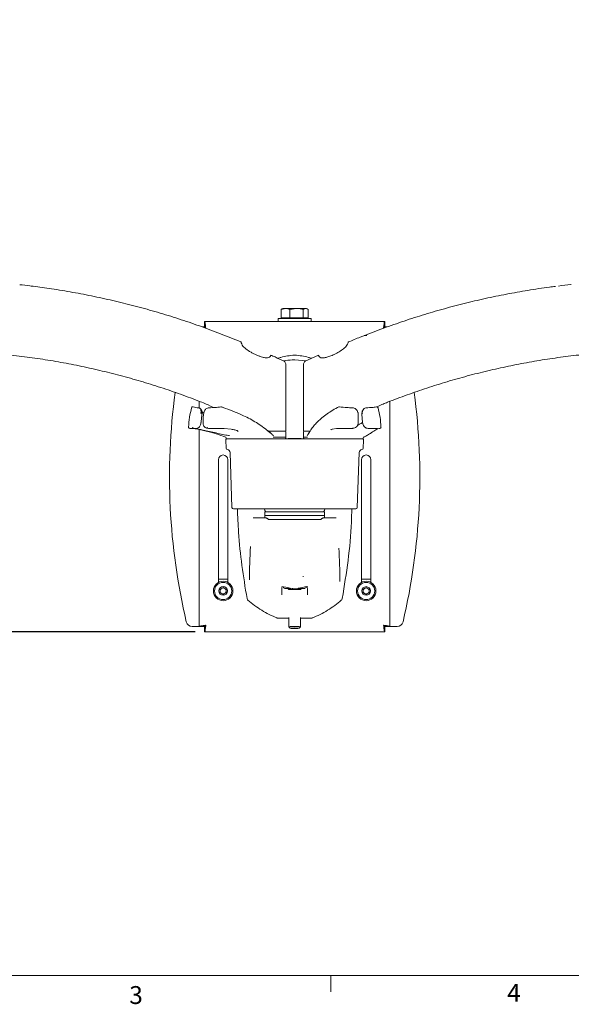
# Model space of a CAD drawing. Units: inches. Extents: x 2 to 66.2, y 1 to 43.2.
# Drawn here: x 19.6 to 31.2, y 1 to 21.6 of the extents above; entities that cross this region are included whole.
import ezdxf

# ---------------------------------------------------------------- set-up
doc = ezdxf.new("R2010")
doc.units = ezdxf.units.IN
doc.header["$LTSCALE"] = 4
doc.header["$MEASUREMENT"] = 0
doc.layers.add('LAYER_1', color=5, linetype='Continuous')
doc.styles.add('SLDTEXTSTYLE0', font='TXT', dxfattribs={"width": 0.75})
doc.dimstyles.new('SLDDIMSTYLE0', dxfattribs={"dimtxt": 0.25, "dimasz": 0.52, "dimexe": 0, "dimexo": 0.0625, "dimgap": 0.0625, "dimtad": 0, "dimtih": 1, "dimtoh": 1, "dimrnd": 1e-09, "dimzin": 12, "dimdsep": 46, "dimtxsty": 'SLDTEXTSTYLE0', "dimsah": 1, "dimcen": 0.09, "dimadec": 0, "dimazin": 3, "dimlim": 1, "dimtp": 6.5, "dimtm": 6.5, "dimtfac": 1, "dimtofl": 0, "dimtmove": 0, "dimatfit": 3, "dimfxl": 1, "dimfrac": 2, "dimtolj": 1, "dimtzin": 12, "dimarcsym": 0})

# ---------------------------------------------------------------- blocks, each defined once
blk = doc.blocks.new('_D')
at = {"layer": 'LAYER_1'}
for p, q in [((6.837, 21.604), (4.107, 21.604)), ((4.607, 21.604), (4.607, 16.016)), ((4.128, 14.525), (4.077, 14.525)), ((4.077, 14.525), (4.077, 13.878)), ((5.086, 14.525), (5.137, 14.525)), ((5.137, 14.525), (5.137, 13.878)), ((4.077, 13.878), (4.128, 13.878)), ((4.607, 8.775), (4.607, 13.827)), ((5.137, 13.878), (5.086, 13.878)), ((23.282, 8.775), (4.107, 8.775))]:
    blk.add_line(p, q, dxfattribs=at)
for points in [[(4.607, 21.604), (4.527, 21.084), (4.687, 21.084)], [(4.607, 8.775), (4.687, 9.295), (4.527, 9.295)]]:
    blk.add_solid(points, dxfattribs=at)
at = {"layer": 'LAYER_1', "char_height": 0.25, "attachment_point": 1, "style": 'SLDTEXTSTYLE0'}
for s, insert in [('DYNAMIC HEIGHT', (3.148, 15.941, -2.913)), ('ADJUST RANGE', (3.387, 15.544, -2.913)), ('19.33', (4.191, 15.221, -2.913)), ('6.33', (4.284, 14.898, -2.913)), ('490.9', (4.191, 14.524, -2.913)), ('160.7', (4.191, 14.2, -2.913))]:
    blk.add_mtext(s, dxfattribs=dict(at, insert=insert))

msp = doc.modelspace()

# ---------------------------------------------------------------- linework, layer by layer
at = {"color": 7, "linetype": 'Continuous', "lineweight": 15}
for p, q in [((25.085, 15.529), (25.176, 15.551)), ((25.085, 15.355), (25.085, 15.529)), ((25.12, 15.551), (25.102, 15.541)), ((25.176, 15.551), (25.12, 15.551)), ((25.409, 15.551), (25.176, 15.551)), ((25.267, 15.529), (25.409, 15.551)), ((25.267, 15.355), (25.267, 15.529)), ((25.604, 15.551), (25.409, 15.551)), ((25.552, 15.355), (25.552, 15.529)), ((25.604, 15.551), (25.62, 15.551)), ((25.638, 15.541), (25.62, 15.551)), ((25.655, 15.355), (25.655, 15.529)), ((23.482, 15.275), (23.482, 15.171)), ((27.259, 15.275), (23.482, 15.275)), ((25.026, 15.34), (25.026, 15.275)), ((25.036, 15.34), (25.026, 15.34)), ((25.714, 15.34), (25.036, 15.34)), ((25.176, 15.355), (25.085, 15.355)), ((25.12, 15.355), (25.12, 15.34)), ((25.267, 15.355), (25.176, 15.355)), ((25.409, 15.355), (25.267, 15.355)), ((25.552, 15.355), (25.409, 15.355)), ((25.604, 15.355), (25.552, 15.355)), ((25.655, 15.355), (25.604, 15.355)), ((25.62, 15.34), (25.62, 15.355)), ((25.714, 15.275), (25.714, 15.34)), ((27.259, 15.275), (27.259, 15.171)), ((23.432, 15.163), (23.475, 15.163)), ((27.31, 15.163), (27.266, 15.163)), ((26.831, 14.985), (26.883, 14.988)), ((25.371, 14.474), (25.604, 14.451)), ((25.869, 14.574), (25.593, 14.446)), ((25.183, 12.981), (25.183, 14.388)), ((25.558, 12.981), (25.558, 14.388)), ((23.242, 13.487), (23.243, 13.486)), ((23.37, 13.605), (23.37, 13.459)), ((23.389, 13.453), (23.378, 13.46)), ((23.517, 13.547), (23.541, 13.537)), ((23.841, 13.485), (23.831, 13.488)), ((26.815, 13.437), (26.807, 13.428)), ((27.2, 13.537), (27.226, 13.548)), ((27.37, 8.887), (27.37, 13.605)), ((23.466, 13.356), (23.428, 13.379)), ((23.428, 13.377), (23.464, 13.354)), ((26.702, 13.348), (26.705, 13.159)), ((26.781, 13.338), (26.796, 13.159)), ((23.221, 13.038), (23.316, 13.038)), ((23.349, 13.02), (23.241, 13.034)), ((23.37, 13.012), (23.37, 8.887)), ((23.406, 13.158), (23.406, 13.158)), ((23.448, 13.161), (23.448, 13.161)), ((23.548, 13.039), (23.566, 13.038)), ((23.566, 13.038), (23.751, 13.038)), ((23.892, 13.034), (24.039, 13.02)), ((26.156, 13.02), (26.245, 13.034)), ((26.367, 13.038), (26.577, 13.038)), ((26.584, 13.035), (26.59, 13.035)), ((26.91, 13.038), (27.074, 13.038)), ((27.074, 13.038), (27.086, 13.037)), ((27.16, 13.038), (27.157, 13.038)), ((23.931, 12.842), (23.931, 12.836)), ((24.624, 12.821), (23.946, 12.821)), ((24.624, 12.821), (25.368, 12.821)), ((24.802, 12.981), (25.183, 12.981)), ((24.854, 12.946), (24.816, 12.978)), ((24.923, 12.852), (24.996, 12.852)), ((24.996, 12.852), (25.185, 12.852)), ((25.185, 12.852), (25.183, 12.966)), ((25.185, 12.836), (25.185, 12.852)), ((25.234, 12.828), (25.221, 12.821)), ((25.234, 12.828), (25.314, 12.828)), ((25.314, 12.828), (25.507, 12.828)), ((25.368, 12.821), (25.373, 12.821)), ((25.373, 12.821), (26.117, 12.821)), ((25.52, 12.821), (25.507, 12.828)), ((25.558, 12.966), (25.556, 12.852)), ((25.556, 12.852), (25.556, 12.836)), ((25.556, 12.852), (25.597, 12.852)), ((25.558, 12.981), (25.697, 12.981)), ((25.597, 12.852), (25.639, 12.852)), ((26.795, 12.821), (26.117, 12.821)), ((26.81, 12.836), (26.81, 12.842)), ((23.926, 12.79), (23.932, 12.623)), ((26.809, 12.623), (26.815, 12.79)), ((24.015, 12.534), (24.055, 11.382)), ((26.685, 11.382), (26.726, 12.534)), ((23.77, 12.38), (23.77, 9.809)), ((23.97, 9.809), (23.97, 12.38)), ((26.77, 12.38), (26.77, 9.809)), ((26.97, 9.809), (26.97, 12.38)), ((24.523, 11.353), (24.085, 11.353)), ((25.215, 11.353), (24.523, 11.353)), ((25.368, 11.353), (25.268, 11.353)), ((25.373, 11.353), (25.368, 11.353)), ((25.472, 11.353), (25.373, 11.353)), ((26.218, 11.353), (25.525, 11.353)), ((26.655, 11.353), (26.218, 11.353)), ((24.747, 11.28), (24.745, 11.21)), ((24.745, 11.21), (24.746, 11.162)), ((24.745, 11.21), (25.995, 11.21)), ((24.746, 11.324), (24.747, 11.319)), ((24.757, 11.29), (25.984, 11.29)), ((25.994, 11.319), (25.994, 11.324)), ((25.995, 11.21), (25.994, 11.28)), ((25.994, 11.162), (25.995, 11.21)), ((25.54, 9.935), (25.555, 9.932)), ((23.97, 9.88), (23.77, 9.88)), ((23.809, 9.667), (23.872, 9.702)), ((23.872, 9.702), (23.934, 9.664)), ((26.97, 9.88), (26.77, 9.88)), ((26.808, 9.666), (26.87, 9.702)), ((26.87, 9.702), (26.933, 9.666)), ((23.807, 9.595), (23.809, 9.667)), ((23.868, 9.558), (23.807, 9.595)), ((23.932, 9.592), (23.868, 9.558)), ((23.934, 9.664), (23.932, 9.592)), ((25.159, 9.685), (25.289, 9.685)), ((25.224, 9.685), (25.247, 9.662)), ((25.247, 9.662), (25.32, 9.662)), ((25.32, 9.662), (25.494, 9.662)), ((25.354, 9.672), (25.355, 9.672)), ((25.386, 9.673), (25.398, 9.674)), ((25.446, 9.685), (25.582, 9.685)), ((25.494, 9.662), (25.517, 9.685)), ((26.808, 9.594), (26.808, 9.666)), ((26.87, 9.558), (26.808, 9.594)), ((26.933, 9.594), (26.87, 9.558)), ((26.933, 9.666), (26.933, 9.594)), ((23.219, 8.887), (23.339, 8.887)), ((23.339, 8.887), (23.37, 8.887)), ((23.37, 8.887), (23.475, 8.887)), ((23.482, 8.775), (23.482, 8.88)), ((25, 9.064), (25, 9.065)), ((25.011, 9.062), (25.245, 9.062)), ((25.245, 9.071), (25.245, 8.878)), ((25.246, 8.878), (25.275, 8.848)), ((25.465, 8.848), (25.495, 8.878)), ((25.495, 8.878), (25.495, 9.071)), ((25.495, 9.062), (25.729, 9.062)), ((25.74, 9.065), (25.741, 9.064)), ((27.259, 8.775), (27.259, 8.88)), ((27.37, 8.887), (27.266, 8.887)), ((27.37, 8.887), (27.402, 8.887)), ((27.522, 8.887), (27.402, 8.887)), ((27.259, 8.775), (23.482, 8.775)), ((25.31, 8.851), (25.306, 8.847)), ((25.306, 8.847), (25.367, 8.845)), ((25.31, 8.851), (25.374, 8.852)), ((25.367, 8.852), (25.367, 8.845)), ((25.431, 8.847), (25.367, 8.845)), ((25.435, 8.85), (25.374, 8.852)), ((25.431, 8.851), (25.431, 8.847)), ((25.435, 8.85), (25.431, 8.847))]:
    msp.add_line(p, q, dxfattribs=at)
at = {"color": 7, "linetype": 'Continuous', "lineweight": 0}
for p, q in [((65.505, 1.568), (2.505, 1.568)), ((26.129, 1.568), (26.129, 1.229))]:
    msp.add_line(p, q, dxfattribs=at)
at = {"color": 7, "linetype": 'Continuous', "lineweight": 15, "flags": 128}
for points in [[(23.208, 13.47), (23.208, 13.47), (23.208, 13.471), (23.208, 13.471)], [(23.348, 13.471), (23.35, 13.471), (23.354, 13.47)], [(23.655, 13.479), (23.622, 13.499), (23.542, 13.538)], [(26.307, 13.489), (26.307, 13.489), (26.308, 13.488), (26.309, 13.486)], [(27.091, 13.489), (27.089, 13.488), (27.085, 13.486)], [(27.199, 13.538), (27.118, 13.499), (27.101, 13.488)], [(27.119, 13.47), (27.119, 13.47), (27.119, 13.471)], [(23.462, 13.352), (23.462, 13.352), (23.462, 13.351)], [(23.534, 13.065), (23.534, 13.06), (23.534, 13.055), (23.536, 13.05), (23.537, 13.046), (23.54, 13.043), (23.542, 13.041), (23.545, 13.039), (23.548, 13.039)], [(25.375, 8.854), (25.339, 8.853), (25.307, 8.852), (25.284, 8.851), (25.275, 8.849), (25.281, 8.847), (25.3, 8.845), (25.329, 8.844), (25.365, 8.844), (25.402, 8.844), (25.434, 8.845), (25.456, 8.847), (25.465, 8.848), (25.46, 8.85), (25.441, 8.852), (25.411, 8.853), (25.375, 8.854)]]:
    msp.add_lwpolyline(points, dxfattribs=at)
at = {"color": 7, "linetype": 'Continuous', "lineweight": 15}
for centre, radius in [((23.87, 9.63), 0.205), ((23.87, 9.63), 0.181), ((23.87, 9.63), 0.0903), ((26.87, 9.63), 0.205), ((26.87, 9.63), 0.18), ((26.87, 9.63), 0.0902)]:
    msp.add_circle(centre, radius, dxfattribs=at)
for centre, radius, start, end in [((25.12, 14.388), 0.0625, 0, 64.224), ((25.62, 14.388), 0.0625, 115.776, 180), ((36.065, 12.025), 13.32, 172.3859, 193.2014), ((14.676, 12.025), 13.32, 346.7986, 7.6132), ((23.232, 13.464), 0.025, 67.3134, 164.8457), ((23.824, 13.464), 0.025, 71.0682, 95.7435), ((26.305, 13.464), 0.025, 84.207, 117.2862), ((27.095, 13.464), 0.025, 15.0295, 98.9483), ((23.169, 13.063), 0.025, 177.4561, 267.5665), ((23.145, 13.067), 0.00288, 255.6823, 271.303), ((27.157, 13.063), 0.025, 277.1674, 0), ((27.18, 13.016), 0.0475, 87.4719, 94.1717), ((27.157, 13.063), 0.025, 0, 2.5212), ((22.927, 10.245), 2.794, 69.1473, 73.4603), ((23.916, 12.842), 0.015, 1, 69.1473), ((23.956, 12.791), 0.03, 90, 182), ((23.946, 12.836), 0.015, 181, 270), ((25.168, 12.966), 0.015, 1, 90), ((25.17, 12.836), 0.015, 270, 359), ((25.571, 12.836), 0.015, 181, 270), ((25.573, 12.966), 0.015, 90, 179), ((26.785, 12.791), 0.03, 358, 90), ((26.795, 12.836), 0.015, 270, 359), ((26.825, 12.842), 0.015, 110.8527, 179), ((27.814, 10.245), 2.794, 110.5941, 110.8527), ((23.962, 12.624), 0.03, 182, 264.2811), ((23.953, 12.532), 0.0625, 2, 84.2811), ((26.788, 12.532), 0.0625, 95.7189, 178), ((26.779, 12.624), 0.03, 275.7189, 358), ((23.87, 12.38), 0.1, 0, 180), ((26.87, 12.38), 0.1, 0, 180), ((24.085, 11.383), 0.03, 182, 270), ((24.716, 11.323), 0.03, 2, 90), ((26.024, 11.323), 0.03, 90, 178), ((26.655, 11.383), 0.03, 270, 358), ((24.776, 11.32), 0.03, 182, 270), ((24.757, 11.28), 0.01, 90, 179), ((25.964, 11.32), 0.03, 270, 358), ((25.984, 11.28), 0.01, 1, 90), ((39.431, 9.727), 15.01, 176.819, 179.4839), ((11.283, 9.726), 15.037, 0.4033, 3.0538), ((25.159, 9.717), 0.0312, 180, 270), ((25.582, 9.717), 0.0313, 270, 0), ((23.87, 9.63), 0.0625, 118.4705, 178.4705), ((23.87, 9.63), 0.0625, 178.4705, 238.4705), ((23.87, 9.63), 0.0625, 238.4705, 298.4705), ((23.87, 9.63), 0.0625, 58.4705, 118.4705), ((23.87, 9.63), 0.0625, 298.4705, 358.4705), ((23.87, 9.63), 0.0625, 358.4705, 58.4705), ((26.87, 9.63), 0.0625, 120, 180), ((26.87, 9.63), 0.0625, 180, 240), ((26.87, 9.63), 0.0625, 60, 120), ((26.87, 9.63), 0.0625, 240, 300), ((26.87, 9.63), 0.0625, 0, 60), ((26.87, 9.63), 0.0625, 300, 0), ((23.219, 9.012), 0.125, 193.2014, 270), ((25.011, 9.093), 0.0312, 248.4348, 270), ((25.337, 8.39), 0.496, 85.3793, 100.613), ((25.408, 8.407), 0.479, 79.5623, 93.7841), ((25.729, 9.093), 0.0312, 270, 291.553), ((27.522, 9.012), 0.125, 270, 346.7986)]:
    msp.add_arc(centre, radius, start, end, dxfattribs=at)
for points, knots in [([(19.875, 16.017), (19.855, 16.02), (19.764, 16.033), (19.673, 16.042), (19.602, 16.049)], [0, 0, 0, 0, 0.221661, 1, 1, 1, 1]), ([(24.244, 14.85), (24.101, 14.908), (23.813, 15.025), (23.376, 15.186), (22.936, 15.336), (22.495, 15.472), (22.054, 15.595), (21.611, 15.706), (21.166, 15.805), (20.717, 15.891), (20.29, 15.963), (20.011, 15.999), (19.884, 16.016)], [0, 0, 0, 0, 0.102882, 0.205863, 0.308381, 0.410471, 0.511642, 0.61226, 0.712986, 0.813773, 0.914567, 1, 1, 1, 1]), ([(30.839, 16.013), (30.797, 16.008), (30.605, 15.985), (30.264, 15.932), (29.815, 15.853), (29.368, 15.761), (28.924, 15.656), (28.483, 15.54), (28.046, 15.412), (27.611, 15.271), (27.177, 15.118), (26.805, 14.977), (26.58, 14.883), (26.497, 14.849)], [0, 0, 0, 0, 0.0278168, 0.128786, 0.2298691, 0.3310195, 0.4321868, 0.5333096, 0.6343371, 0.7353009, 0.8375236, 0.9402153, 1, 1, 1, 1]), ([(31.174, 16.054), (31.171, 16.054), (31.081, 16.045), (30.991, 16.033), (30.904, 16.021)], [0, 0, 0, 0, 0.030605, 1, 1, 1, 1]), ([(25.103, 15.539), (25.101, 15.539), (25.095, 15.537), (25.089, 15.532), (25.085, 15.529)], [0, 0, 0, 0, 0.392015, 1, 1, 1, 1]), ([(25.176, 15.551), (25.178, 15.551), (25.209, 15.551), (25.239, 15.539), (25.267, 15.529)], [0, 0, 0, 0, 0.070214, 1, 1, 1, 1]), ([(25.409, 15.551), (25.413, 15.551), (25.461, 15.551), (25.508, 15.539), (25.552, 15.529)], [0, 0, 0, 0, 0.070214, 1, 1, 1, 1]), ([(25.552, 15.529), (25.555, 15.532), (25.572, 15.545), (25.59, 15.548), (25.604, 15.551)], [0, 0, 0, 0, 0.211001, 1, 1, 1, 1]), ([(25.604, 15.551), (25.608, 15.551), (25.625, 15.55), (25.642, 15.538), (25.655, 15.529)], [0, 0, 0, 0, 0.2318493, 1, 1, 1, 1]), ([(23.506, 15.139), (23.504, 15.157), (23.5, 15.191), (23.495, 15.232), (23.49, 15.261), (23.485, 15.274), (23.483, 15.275), (23.482, 15.275)], [0, 0, 0, 0, 0.251643, 0.467818, 0.683989, 0.900161, 1, 1, 1, 1]), ([(27.259, 15.275), (27.257, 15.273), (27.253, 15.269), (27.247, 15.242), (27.242, 15.205), (27.238, 15.169), (27.235, 15.146), (27.234, 15.139)], [0, 0, 0, 0, 0.251643, 0.467818, 0.683989, 0.900161, 1, 1, 1, 1]), ([(24.249, 14.832), (24.248, 14.838), (24.245, 14.848), (24.244, 14.849), (24.244, 14.849)], [0, 0, 0, 0, 0.559054, 1, 1, 1, 1]), ([(24.249, 14.832), (24.256, 14.816), (24.273, 14.772), (24.341, 14.704), (24.433, 14.644), (24.516, 14.6), (24.578, 14.572), (24.638, 14.548), (24.704, 14.526), (24.771, 14.513), (24.827, 14.517), (24.855, 14.537), (24.863, 14.555), (24.866, 14.56)], [0, 0, 0, 0, 0.094562, 0.252033, 0.405208, 0.478575, 0.551893, 0.619478, 0.686973, 0.780427, 0.874222, 0.960226, 1, 1, 1, 1]), ([(25.875, 14.56), (25.877, 14.556), (25.885, 14.537), (25.915, 14.516), (25.976, 14.514), (26.049, 14.529), (26.134, 14.559), (26.231, 14.602), (26.333, 14.659), (26.424, 14.725), (26.474, 14.785), (26.487, 14.821), (26.491, 14.832)], [0, 0, 0, 0, 0.0313016, 0.1382742, 0.2293456, 0.3156281, 0.4110934, 0.5219375, 0.6490146, 0.7887897, 0.9369583, 1, 1, 1, 1]), ([(26.497, 14.849), (26.497, 14.849), (26.497, 14.851), (26.495, 14.844), (26.492, 14.835), (26.491, 14.832)], [0, 0, 0, 0, 0.120314, 0.6385, 1, 1, 1, 1]), ([(18.698, 14.638), (18.831, 14.628), (19.111, 14.609), (19.536, 14.563), (19.976, 14.505), (20.413, 14.434), (20.849, 14.35), (21.281, 14.255), (21.711, 14.148), (22.138, 14.028), (22.561, 13.897), (22.979, 13.753), (23.298, 13.636), (23.476, 13.564), (23.517, 13.547)], [0, 0, 0, 0, 0.080343, 0.169602, 0.258906, 0.348242, 0.43759, 0.526929, 0.616245, 0.705519, 0.794738, 0.883885, 0.972948, 1, 1, 1, 1]), ([(24.871, 14.573), (24.871, 14.573), (24.872, 14.575), (24.868, 14.566), (24.866, 14.56)], [0, 0, 0, 0, 0.326643, 1, 1, 1, 1]), ([(25.148, 14.445), (25.085, 14.475), (24.994, 14.52), (24.901, 14.561), (24.872, 14.574)], [0, 0, 0, 0, 0.684784, 1, 1, 1, 1]), ([(25.365, 14.573), (25.269, 14.563), (25.152, 14.55), (25.04, 14.514), (25.018, 14.507)], [0, 0, 0, 0, 0.8104715, 1, 1, 1, 1]), ([(25.136, 14.451), (25.15, 14.454), (25.227, 14.47), (25.305, 14.472), (25.369, 14.474)], [0, 0, 0, 0, 0.186377, 1, 1, 1, 1]), ([(25.723, 14.506), (25.702, 14.513), (25.589, 14.55), (25.471, 14.563), (25.376, 14.573)], [0, 0, 0, 0, 0.191487, 1, 1, 1, 1]), ([(25.875, 14.56), (25.872, 14.566), (25.869, 14.574), (25.869, 14.573), (25.87, 14.573)], [0, 0, 0, 0, 0.663365, 1, 1, 1, 1]), ([(27.226, 13.548), (27.256, 13.56), (27.422, 13.628), (27.729, 13.741), (28.145, 13.886), (28.567, 14.017), (28.992, 14.138), (29.421, 14.246), (29.854, 14.342), (30.289, 14.427), (30.726, 14.499), (31.166, 14.558), (31.605, 14.606), (31.897, 14.628), (32.042, 14.638)], [0, 0, 0, 0, 0.019845, 0.108627, 0.197539, 0.286571, 0.375709, 0.464938, 0.554244, 0.643611, 0.733022, 0.82246, 0.911906, 1, 1, 1, 1]), ([(23.208, 13.47), (23.192, 13.404), (23.16, 13.27), (23.15, 13.133), (23.145, 13.064)], [0, 0, 0, 0, 0.494904, 1, 1, 1, 1]), ([(23.243, 13.486), (23.259, 13.482), (23.286, 13.474), (23.334, 13.471), (23.354, 13.47)], [0, 0, 0, 0, 0.5770029, 1, 1, 1, 1]), ([(23.372, 13.463), (23.367, 13.466), (23.36, 13.471), (23.351, 13.47), (23.348, 13.47)], [0, 0, 0, 0, 0.589235, 1, 1, 1, 1]), ([(23.372, 13.463), (23.373, 13.463), (23.383, 13.46), (23.395, 13.442), (23.406, 13.411), (23.408, 13.378), (23.405, 13.356), (23.403, 13.348)], [0, 0, 0, 0, 0.055701, 0.316273, 0.573875, 0.833834, 1, 1, 1, 1]), ([(23.42, 13.338), (23.421, 13.347), (23.425, 13.369), (23.422, 13.402), (23.412, 13.432), (23.399, 13.45), (23.39, 13.453), (23.389, 13.453)], [0, 0, 0, 0, 0.168768, 0.428808, 0.686229, 0.946793, 1, 1, 1, 1]), ([(23.426, 13.335), (23.428, 13.342), (23.431, 13.363), (23.428, 13.396), (23.417, 13.427), (23.404, 13.446), (23.396, 13.45), (23.395, 13.45)], [0, 0, 0, 0, 0.150864, 0.437716, 0.728454, 0.973107, 1, 1, 1, 1]), ([(23.57, 13.47), (23.565, 13.47), (23.549, 13.47), (23.523, 13.458), (23.495, 13.435), (23.475, 13.403), (23.464, 13.374), (23.463, 13.356), (23.463, 13.352)], [0, 0, 0, 0, 0.087604, 0.294328, 0.50031, 0.709339, 0.922353, 1, 1, 1, 1]), ([(23.578, 13.47), (23.617, 13.471), (23.695, 13.474), (23.782, 13.482), (23.824, 13.486)], [0, 0, 0, 0, 0.5088661, 1, 1, 1, 1]), ([(24.816, 12.978), (24.807, 12.986), (24.757, 13.029), (24.664, 13.097), (24.535, 13.182), (24.401, 13.254), (24.246, 13.327), (24.069, 13.402), (23.929, 13.456), (23.851, 13.482), (23.841, 13.485)], [0, 0, 0, 0, 0.035829, 0.183767, 0.318246, 0.462425, 0.602657, 0.781713, 0.974711, 1, 1, 1, 1]), ([(26.294, 13.486), (26.285, 13.482), (26.231, 13.455), (26.139, 13.401), (26.022, 13.323), (25.922, 13.244), (25.84, 13.168), (25.77, 13.09), (25.707, 13.002), (25.666, 12.936), (25.647, 12.901), (25.646, 12.9)], [0, 0, 0, 0, 0.030857, 0.198835, 0.359813, 0.512948, 0.637041, 0.749774, 0.867618, 0.998347, 1, 1, 1, 1]), ([(26.309, 13.486), (26.361, 13.482), (26.453, 13.474), (26.543, 13.471), (26.582, 13.47)], [0, 0, 0, 0, 0.577003, 1, 1, 1, 1]), ([(26.582, 13.47), (26.595, 13.468), (26.622, 13.464), (26.657, 13.442), (26.684, 13.411), (26.699, 13.378), (26.701, 13.356), (26.702, 13.348)], [0, 0, 0, 0, 0.215671, 0.432101, 0.646063, 0.861984, 1, 1, 1, 1]), ([(26.808, 13.427), (26.804, 13.423), (26.792, 13.411), (26.781, 13.379), (26.781, 13.352), (26.781, 13.338)], [0, 0, 0, 0, 0.173415, 0.587634, 1, 1, 1, 1]), ([(26.79, 13.348), (26.789, 13.362), (26.789, 13.389), (26.804, 13.426), (26.828, 13.453), (26.856, 13.467), (26.873, 13.469), (26.88, 13.47)], [0, 0, 0, 0, 0.223252, 0.447435, 0.667177, 0.882083, 1, 1, 1, 1]), ([(26.88, 13.47), (26.918, 13.471), (26.994, 13.474), (27.055, 13.482), (27.085, 13.486)], [0, 0, 0, 0, 0.508866, 1, 1, 1, 1]), ([(27.119, 13.47), (27.134, 13.404), (27.167, 13.27), (27.176, 13.133), (27.181, 13.064)], [0, 0, 0, 0, 0.494927, 1, 1, 1, 1]), ([(23.406, 13.158), (23.411, 13.206), (23.416, 13.266), (23.426, 13.324), (23.428, 13.335)], [0, 0, 0, 0, 0.811408, 1, 1, 1, 1]), ([(23.462, 13.351), (23.461, 13.34), (23.453, 13.277), (23.45, 13.213), (23.448, 13.161)], [0, 0, 0, 0, 0.182037, 1, 1, 1, 1]), ([(23.169, 13.038), (23.244, 13.031), (23.396, 13.016), (23.582, 12.965), (23.693, 12.932), (23.722, 12.923)], [0, 0, 0, 0, 0.426948, 0.8515686, 1, 1, 1, 1]), ([(23.237, 13.061), (23.237, 13.059), (23.237, 13.054), (23.234, 13.048), (23.229, 13.043), (23.225, 13.04), (23.221, 13.038), (23.219, 13.038), (23.217, 13.037), (23.216, 13.037), (23.216, 13.037), (23.218, 13.037), (23.222, 13.038), (23.223, 13.038)], [0, 0, 0, 0, 0.076534, 0.180218, 0.265007, 0.336442, 0.394022, 0.437488, 0.47944, 0.537244, 0.639865, 0.85787, 1, 1, 1, 1]), ([(23.323, 13.039), (23.324, 13.039), (23.334, 13.039), (23.352, 13.049), (23.374, 13.068), (23.391, 13.097), (23.403, 13.129), (23.404, 13.15), (23.405, 13.158)], [0, 0, 0, 0, 0.031325, 0.22401, 0.424192, 0.642089, 0.865552, 1, 1, 1, 1]), ([(24.002, 12.891), (23.995, 12.891), (23.972, 12.891), (23.926, 12.896), (23.841, 12.912), (23.723, 12.941), (23.58, 12.975), (23.447, 13.003), (23.382, 13.014), (23.349, 13.02)], [0, 0, 0, 0, 0.04108, 0.138328, 0.23904, 0.435215, 0.624714, 0.812183, 1, 1, 1, 1]), ([(23.449, 13.161), (23.448, 13.154), (23.447, 13.134), (23.456, 13.101), (23.476, 13.069), (23.505, 13.047), (23.53, 13.038), (23.545, 13.039), (23.548, 13.04)], [0, 0, 0, 0, 0.111088, 0.32175, 0.533649, 0.742643, 0.945467, 1, 1, 1, 1]), ([(23.751, 13.038), (23.766, 13.037), (23.798, 13.037), (23.848, 13.036), (23.878, 13.035), (23.892, 13.034)], [0, 0, 0, 0, 0.322128, 0.661551, 1, 1, 1, 1]), ([(24.039, 13.02), (24.054, 13.018), (24.084, 13.014), (24.105, 13.008), (24.115, 13.005)], [0, 0, 0, 0, 0.4910336, 1, 1, 1, 1]), ([(24.115, 13.006), (24.128, 13.003), (24.153, 12.996), (24.176, 12.985), (24.188, 12.974), (24.188, 12.974), (24.188, 12.973), (24.188, 12.973)], [0, 0, 0, 0, 0.250981, 0.503173, 0.75008, 0.990343, 1, 1, 1, 1]), ([(26.126, 13.008), (26.126, 13.008), (26.126, 13.007), (26.135, 13.013), (26.147, 13.017), (26.159, 13.02), (26.162, 13.02)], [0, 0, 0, 0, 0.028418, 0.459229, 0.886634, 1, 1, 1, 1]), ([(26.245, 13.034), (26.255, 13.034), (26.274, 13.036), (26.317, 13.037), (26.351, 13.037), (26.367, 13.038)], [0, 0, 0, 0, 0.319913, 0.659574, 1, 1, 1, 1]), ([(26.705, 13.159), (26.704, 13.146), (26.701, 13.118), (26.68, 13.082), (26.65, 13.054), (26.616, 13.041), (26.594, 13.039), (26.586, 13.039)], [0, 0, 0, 0, 0.216346, 0.432864, 0.648089, 0.862989, 1, 1, 1, 1]), ([(26.687, 13.099), (26.702, 13.107), (26.739, 13.126), (26.776, 13.15), (26.794, 13.166), (26.795, 13.167)], [0, 0, 0, 0, 0.389051, 0.950101, 1, 1, 1, 1]), ([(26.796, 13.159), (26.797, 13.151), (26.799, 13.129), (26.813, 13.095), (26.839, 13.064), (26.873, 13.042), (26.898, 13.04), (26.91, 13.038)], [0, 0, 0, 0, 0.126796, 0.342061, 0.559549, 0.780194, 1, 1, 1, 1]), ([(26.831, 12.862), (26.855, 12.872), (26.907, 12.896), (26.99, 12.956), (27.078, 13.016), (27.131, 13.03), (27.157, 13.038)], [0, 0, 0, 0, 0.179108, 0.389549, 0.695061, 1, 1, 1, 1]), ([(27.086, 13.037), (27.093, 13.037), (27.104, 13.037), (27.111, 13.036), (27.111, 13.036), (27.111, 13.037)], [0, 0, 0, 0, 0.5322974, 0.8861335, 1, 1, 1, 1]), ([(24.813, 12.981), (24.813, 12.981), (24.815, 12.981), (24.825, 12.981), (24.836, 12.981), (24.844, 12.981), (24.846, 12.981)], [0, 0, 0, 0, 0.150667, 0.427252, 0.924972, 1, 1, 1, 1]), ([(24.926, 12.881), (24.91, 12.898), (24.876, 12.934), (24.836, 12.966), (24.815, 12.984)], [0, 0, 0, 0, 0.462741, 1, 1, 1, 1]), ([(24.821, 12.979), (24.82, 12.979), (24.819, 12.98), (24.817, 12.982), (24.816, 12.983), (24.815, 12.983), (24.815, 12.983), (24.815, 12.983), (24.815, 12.984)], [0, 0, 0, 0, 0.440064, 0.700202, 0.83853, 0.967904, 0.979794, 1, 1, 1, 1]), ([(24.923, 12.852), (24.923, 12.852), (24.922, 12.852), (24.922, 12.852), (24.922, 12.852), (24.922, 12.852), (24.922, 12.852), (24.922, 12.852), (24.922, 12.852), (24.922, 12.852)], [0, 0, 0, 0, 0.319277, 0.539193, 0.691995, 0.854019, 0.91893, 0.972564, 1, 1, 1, 1]), ([(25.665, 12.931), (25.665, 12.931), (25.653, 12.915), (25.645, 12.898), (25.636, 12.881)], [0, 0, 0, 0, 0.013475, 1, 1, 1, 1]), ([(25.639, 12.852), (25.639, 12.852), (25.639, 12.852), (25.639, 12.852), (25.639, 12.852), (25.639, 12.852), (25.639, 12.852), (25.639, 12.852), (25.639, 12.852), (25.639, 12.852)], [0, 0, 0, 0, 0.0274358, 0.0810703, 0.1459814, 0.3080046, 0.4608074, 0.6807232, 1, 1, 1, 1]), ([(24.169, 11.353), (24.176, 11.189), (24.191, 10.792), (24.256, 10.164), (24.333, 9.703), (24.371, 9.473)], [0, 0, 0, 0, 0.2595864, 0.6299278, 1, 1, 1, 1]), ([(25.268, 11.353), (25.268, 11.353), (25.261, 11.353), (25.244, 11.353), (25.225, 11.353), (25.215, 11.353)], [0, 0, 0, 0, 0.000509, 0.483163, 1, 1, 1, 1]), ([(25.525, 11.353), (25.515, 11.353), (25.496, 11.353), (25.479, 11.353), (25.472, 11.353), (25.472, 11.353)], [0, 0, 0, 0, 0.494895, 0.999472, 1, 1, 1, 1]), ([(26.369, 9.473), (26.412, 9.738), (26.499, 10.268), (26.559, 10.897), (26.567, 11.259), (26.569, 11.353)], [0, 0, 0, 0, 0.425411, 0.852051, 1, 1, 1, 1]), ([(24.762, 11.162), (24.765, 11.162), (24.769, 11.161), (24.777, 11.158), (24.782, 11.156), (24.791, 11.152), (24.796, 11.15), (24.804, 11.145), (24.807, 11.143), (24.811, 11.14), (24.813, 11.138), (24.815, 11.136), (24.816, 11.135), (24.817, 11.133), (24.817, 11.132), (24.817, 11.13)], [0, 0, 0, 0, 0.25, 0.25, 0.5, 0.5, 0.75, 0.75, 0.875, 0.875, 0.9375, 0.9375, 0.96875, 0.96875, 1, 1, 1, 1]), ([(25.923, 11.13), (25.923, 11.131), (25.923, 11.132), (25.924, 11.133), (25.924, 11.134), (25.925, 11.135), (25.926, 11.136), (25.928, 11.139), (25.929, 11.14), (25.934, 11.143), (25.936, 11.145), (25.944, 11.15), (25.95, 11.152), (25.959, 11.156), (25.964, 11.158), (25.972, 11.161), (25.975, 11.162), (25.979, 11.162)], [0, 0, 0, 0, 0.015625, 0.015625, 0.03125, 0.03125, 0.0625, 0.0625, 0.125, 0.125, 0.25, 0.25, 0.5, 0.5, 0.75, 0.75, 1, 1, 1, 1]), ([(25.37, 11.13), (25.345, 11.13), (25.32, 11.13), (25.271, 11.13), (25.246, 11.13), (25.198, 11.13), (25.175, 11.13), (25.14, 11.13), (25.129, 11.13), (25.106, 11.13), (25.095, 11.13), (25.04, 11.13), (24.999, 11.13), (24.943, 11.13), (24.925, 11.13), (24.892, 11.13), (24.876, 11.13), (24.862, 11.13)], [0, 0, 0, 0, 0.125, 0.125, 0.25, 0.25, 0.375, 0.375, 0.4375, 0.4375, 0.5, 0.5, 0.75, 0.75, 0.875, 0.875, 1, 1, 1, 1]), ([(25.879, 11.13), (25.865, 11.13), (25.849, 11.13), (25.816, 11.13), (25.798, 11.13), (25.761, 11.13), (25.741, 11.13), (25.711, 11.13), (25.7, 11.13), (25.679, 11.13), (25.668, 11.13), (25.613, 11.13), (25.567, 11.13), (25.495, 11.13), (25.47, 11.13), (25.42, 11.13), (25.396, 11.13), (25.371, 11.13)], [0, 0, 0, 0, 0.125, 0.125, 0.25, 0.25, 0.375, 0.375, 0.4375, 0.4375, 0.5, 0.5, 0.75, 0.75, 0.875, 0.875, 1, 1, 1, 1]), ([(25.105, 9.723), (25.104, 9.691), (25.102, 9.629), (25.1, 9.573), (25.099, 9.546)], [0, 0, 0, 0, 0.5286, 1, 1, 1, 1]), ([(25.101, 9.724), (25.101, 9.724), (25.101, 9.724), (25.102, 9.724), (25.103, 9.724), (25.103, 9.724)], [0, 0, 0, 0, 0.247657, 0.721841, 1, 1, 1, 1]), ([(25.103, 9.723), (25.115, 9.721), (25.188, 9.709), (25.269, 9.692), (25.337, 9.675), (25.344, 9.673)], [0, 0, 0, 0, 0.140443, 0.910405, 1, 1, 1, 1]), ([(25.396, 9.673), (25.413, 9.678), (25.49, 9.697), (25.57, 9.713), (25.635, 9.724), (25.637, 9.724)], [0, 0, 0, 0, 0.207252, 0.963802, 1, 1, 1, 1]), ([(25.641, 9.547), (25.64, 9.574), (25.639, 9.63), (25.636, 9.692), (25.635, 9.724)], [0, 0, 0, 0, 0.4713628, 1, 1, 1, 1]), ([(25.637, 9.724), (25.638, 9.724), (25.639, 9.724), (25.64, 9.724), (25.639, 9.724), (25.639, 9.724)], [0, 0, 0, 0, 0.375902, 0.854974, 1, 1, 1, 1]), ([(25.342, 9.674), (25.344, 9.674), (25.348, 9.672), (25.352, 9.673), (25.354, 9.673)], [0, 0, 0, 0, 0.4709822, 1, 1, 1, 1]), ([(25.355, 9.672), (25.356, 9.672), (25.36, 9.672), (25.368, 9.672), (25.378, 9.672), (25.384, 9.672), (25.386, 9.672)], [0, 0, 0, 0, 0.13249, 0.407432, 0.768238, 1, 1, 1, 1]), ([(24.371, 9.473), (24.373, 9.466), (24.375, 9.46), (24.382, 9.448), (24.386, 9.443), (24.391, 9.438)], [0, 0, 0, 0, 0.5, 0.5, 1, 1, 1, 1]), ([(24.391, 9.438), (24.481, 9.359), (24.577, 9.288), (24.73, 9.194), (24.783, 9.165), (24.89, 9.111), (24.945, 9.087), (25, 9.065)], [0, 0, 0, 0, 0.5, 0.5, 0.75, 0.75, 1, 1, 1, 1]), ([(25.74, 9.065), (25.796, 9.087), (25.851, 9.111), (25.958, 9.164), (26.01, 9.193), (26.112, 9.256), (26.162, 9.29), (26.258, 9.361), (26.304, 9.398), (26.349, 9.438)], [0, 0, 0, 0, 0.25, 0.25, 0.5, 0.5, 0.75, 0.75, 1, 1, 1, 1]), ([(26.349, 9.438), (26.355, 9.442), (26.359, 9.448), (26.366, 9.46), (26.368, 9.466), (26.369, 9.473)], [0, 0, 0, 0, 0.5, 0.5, 1, 1, 1, 1]), ([(23.506, 8.911), (23.488, 8.909), (23.455, 8.905), (23.413, 8.9), (23.385, 8.894), (23.372, 8.89), (23.371, 8.888), (23.37, 8.887)], [0, 0, 0, 0, 0.251643, 0.467818, 0.683989, 0.900161, 1, 1, 1, 1]), ([(23.482, 8.775), (23.484, 8.777), (23.488, 8.781), (23.493, 8.808), (23.499, 8.845), (23.503, 8.882), (23.505, 8.904), (23.506, 8.911)], [0, 0, 0, 0, 0.2516434, 0.4678181, 0.6839895, 0.9001609, 1, 1, 1, 1]), ([(27.234, 8.911), (27.237, 8.893), (27.24, 8.86), (27.246, 8.818), (27.251, 8.789), (27.255, 8.777), (27.258, 8.775), (27.259, 8.775)], [0, 0, 0, 0, 0.251643, 0.467818, 0.683989, 0.900161, 1, 1, 1, 1]), ([(27.37, 8.887), (27.368, 8.889), (27.364, 8.893), (27.337, 8.898), (27.3, 8.903), (27.264, 8.908), (27.242, 8.91), (27.234, 8.911)], [0, 0, 0, 0, 0.251643, 0.467818, 0.683989, 0.900161, 1, 1, 1, 1])]:
    msp.add_open_spline(points, degree=3, knots=knots, dxfattribs=at)
for points in [[(23.475, 15.163), (23.475, 15.161), (23.476, 15.157), (23.484, 15.151), (23.494, 15.145), (23.502, 15.141), (23.506, 15.139)], [(23.506, 15.139), (23.504, 15.143), (23.5, 15.152), (23.494, 15.162), (23.488, 15.169), (23.484, 15.17), (23.482, 15.171)], [(27.259, 15.171), (27.257, 15.17), (27.253, 15.169), (27.247, 15.162), (27.241, 15.152), (27.237, 15.143), (27.234, 15.139)], [(27.234, 15.139), (27.239, 15.141), (27.247, 15.145), (27.257, 15.151), (27.264, 15.157), (27.265, 15.161), (27.266, 15.163)], [(25.376, 14.573), (25.372, 14.573), (25.368, 14.573), (25.365, 14.573)], [(24.5, 11.162), (24.5, 11.162), (24.501, 11.162), (24.502, 11.162)], [(24.502, 11.162), (24.578, 11.162), (24.664, 11.162), (24.762, 11.162)], [(25.979, 11.162), (26.076, 11.162), (26.163, 11.162), (26.238, 11.162)], [(24.862, 11.13), (24.847, 11.13), (24.832, 11.13), (24.817, 11.13)], [(25.371, 11.13), (25.37, 11.13), (25.37, 11.13), (25.37, 11.13)], [(25.923, 11.13), (25.909, 11.13), (25.894, 11.13), (25.879, 11.13)], [(23.506, 8.911), (23.502, 8.909), (23.494, 8.905), (23.484, 8.899), (23.476, 8.893), (23.475, 8.889), (23.475, 8.887)], [(23.482, 8.88), (23.484, 8.88), (23.488, 8.881), (23.494, 8.888), (23.5, 8.899), (23.504, 8.907), (23.506, 8.911)], [(27.234, 8.911), (27.237, 8.907), (27.241, 8.899), (27.247, 8.888), (27.253, 8.881), (27.257, 8.88), (27.259, 8.88)], [(27.266, 8.887), (27.265, 8.889), (27.264, 8.893), (27.257, 8.899), (27.247, 8.905), (27.239, 8.909), (27.234, 8.911)]]:
    msp.add_open_spline(points, degree=3, dxfattribs=at)

# ---------------------------------------------------------------- texts
at = {"color": 7, "linetype": 'Continuous', "lineweight": 0, "char_height": 0.375, "attachment_point": 1, "style": 'SLDTEXTSTYLE0'}
for s, insert in [('3', (21.901, 1.348)), ('4', (29.828, 1.394))]:
    msp.add_mtext(s, dxfattribs=dict(at, insert=insert))

# ---------------------------------------------------------------- dimensions: what is measured, and where the dimension line sits
at = {"layer": 'LAYER_1'}
dim = msp.add_linear_dim(base=(4.607, 21.604), p1=(23.482, 8.775), p2=(7.037, 21.604), angle=90, text='DYNAMIC HEIGHT \\PADJUST RANGE\\P<>', dimstyle='SLDDIMSTYLE0', dxfattribs=at)
dim.commit()
dim.dimension.update_dxf_attribs({"geometry": '_D', "text_midpoint": (4.607, 14.921), "dimtype": 160})

doc.saveas('drawing.dxf')
